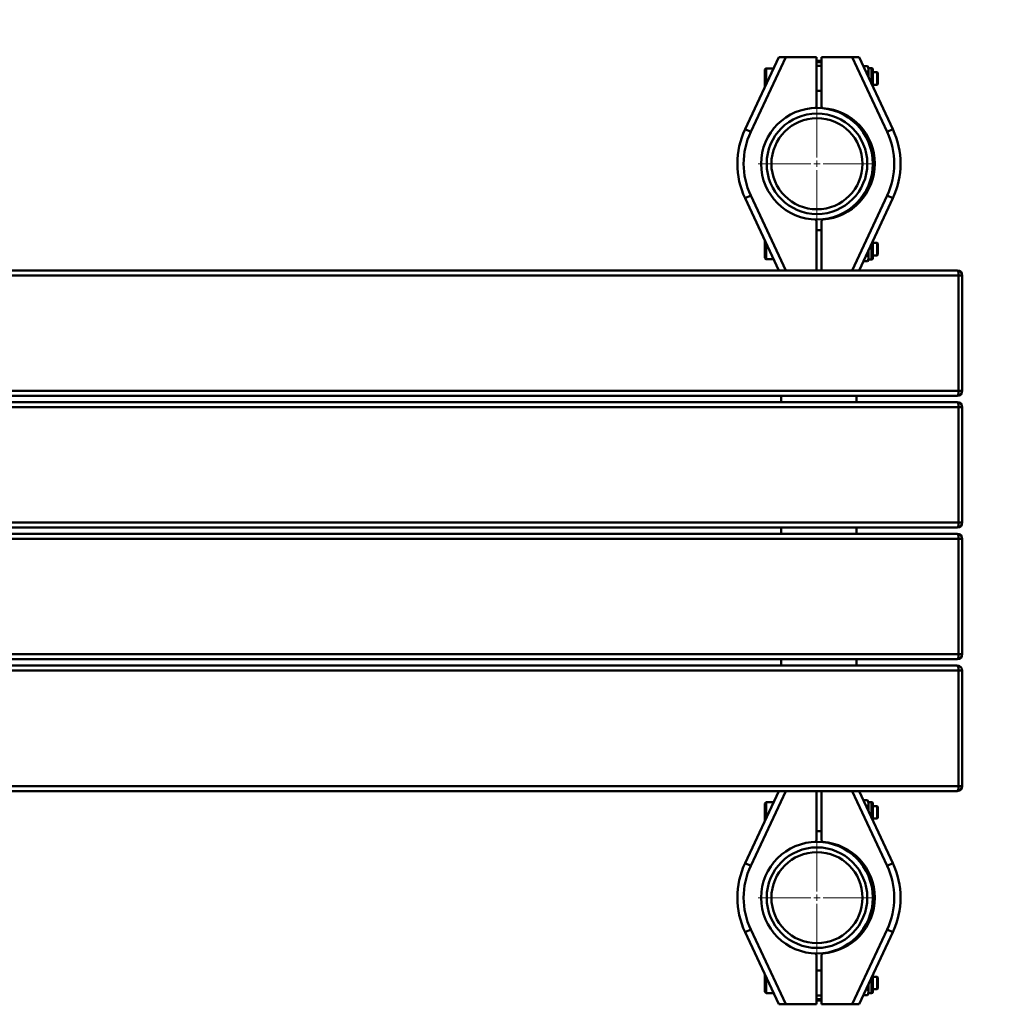
# Paper-space layout 'Лист1' of a CAD drawing. Units: millimetres. Extents: x -5303 to 7647, y -6660 to 3792.
# Drawn here: x -1326 to -544, y -2948 to -2163 of the extents above; entities that cross this region are included whole.
import ezdxf

# ---------------------------------------------------------------- set-up
doc = ezdxf.new("R2010")
doc.units = ezdxf.units.MM

# ---------------------------------------------------------------- blocks, each defined once
blk = doc.blocks.new('SW_CENTERMARKSYMBOL_40')
at = {"color": 0, "linetype": 'Continuous', "lineweight": 18}
for p, q in [((0, 5), (0, 47)), ((-5, 0), (-47, 0)), ((0, 0), (-2.5, 0)), ((0, 0), (0, 2.5)), ((0, 0), (0, -2.5)), ((0, 0), (2.5, 0)), ((5, 0), (47, 0)), ((0, -5), (0, -47))]:
    blk.add_line(p, q, dxfattribs=at)
blk = doc.blocks.new('SW_CENTERMARKSYMBOL_44')
at = {"color": 0, "linetype": 'Continuous', "lineweight": 18}
for p, q in [((0, 5), (0, 47)), ((-5, 0), (-47, 0)), ((0, 0), (-2.5, 0)), ((0, 0), (0, 2.5)), ((0, 0), (0, -2.5)), ((0, 0), (2.5, 0)), ((5, 0), (47, 0)), ((0, -5), (0, -47))]:
    blk.add_line(p, q, dxfattribs=at)

psp = doc.layouts.new('Лист1')

# ---------------------------------------------------------------- linework, layer by layer
at = {"color": 7, "linetype": 'Continuous', "lineweight": 50}
for p, q in [((-747.73, -2250.72), (-720.86, -2193.26)), ((-715.34, -2193.26), (-743.2, -2252.84)), ((-720.86, -2193.26), (-715.34, -2193.26)), ((-715.34, -2193.26), (-690.86, -2193.26)), ((-690.86, -2193.26), (-690.86, -2232.81)), ((-690.86, -2196.26), (-686.86, -2196.26)), ((-686.86, -2232.76), (-686.86, -2193.26)), ((-686.86, -2193.26), (-662.38, -2193.26)), ((-634.51, -2252.84), (-662.38, -2193.26)), ((-662.38, -2193.26), (-656.86, -2193.26)), ((-656.86, -2193.26), (-629.98, -2250.72)), ((-731.86, -2216.78), (-731.86, -2203.26)), ((-725.07, -2202.26), (-730.86, -2202.26)), ((-690.86, -2200.26), (-686.86, -2200.26)), ((-650.19, -2200.58), (-653.43, -2200.58)), ((-650.02, -2200.87), (-650.19, -2200.58)), ((-649.36, -2202.01), (-650.02, -2200.87)), ((-646.86, -2202.01), (-649.36, -2202.01)), ((-649.36, -2202.01), (-649.36, -2209.3)), ((-645.86, -2203.01), (-645.86, -2216.78)), ((-642.41, -2205.26), (-645.86, -2205.26)), ((-641.86, -2205.82), (-642.41, -2205.26)), ((-642.41, -2215.26), (-642.41, -2205.26)), ((-650.19, -2205.93), (-650.93, -2205.93)), ((-641.86, -2214.71), (-641.86, -2205.82)), ((-686.86, -2220.26), (-690.86, -2220.26)), ((-645.86, -2215.26), (-642.41, -2215.26)), ((-642.41, -2215.26), (-641.86, -2214.71)), ((-691.83, -2233.79), (-690.86, -2232.81)), ((-686.86, -2232.76), (-685.85, -2233.86)), ((-743.2, -2252.84), (-747.73, -2250.72)), ((-634.51, -2252.84), (-629.98, -2250.72)), ((-743.2, -2303.68), (-747.73, -2305.8)), ((-720.86, -2363.26), (-747.73, -2305.8)), ((-743.2, -2303.68), (-715.34, -2363.26)), ((-662.38, -2363.26), (-634.51, -2303.68)), ((-629.98, -2305.8), (-656.86, -2363.26)), ((-634.51, -2303.68), (-629.98, -2305.8)), ((-690.86, -2323.77), (-691.79, -2322.74)), ((-685.79, -2322.66), (-686.86, -2323.72)), ((-690.86, -2323.77), (-690.86, -2363.26)), ((-686.86, -2363.26), (-686.86, -2323.72)), ((-690.86, -2331.26), (-686.86, -2331.26)), ((-731.86, -2353.26), (-731.86, -2339.75)), ((-645.86, -2339.75), (-645.86, -2353.51)), ((-642.41, -2341.26), (-645.86, -2341.26)), ((-641.86, -2341.82), (-642.41, -2341.26)), ((-642.41, -2351.26), (-642.41, -2341.26)), ((-641.86, -2350.71), (-641.86, -2341.82)), ((-730.86, -2354.26), (-725.07, -2354.26)), ((-650.19, -2350.95), (-651.1, -2350.95)), ((-649.36, -2347.23), (-649.36, -2354.51)), ((-645.86, -2351.26), (-642.41, -2351.26)), ((-642.41, -2351.26), (-641.86, -2350.71)), ((-650.19, -2355.96), (-653.44, -2355.96)), ((-650.19, -2355.96), (-650.14, -2355.86)), ((-650.13, -2355.86), (-649.36, -2354.51)), ((-649.36, -2354.51), (-646.86, -2354.51)), ((-1897.43, -2363.26), (-578.68, -2363.26)), ((-577.59, -2459.26), (-577.59, -2367.26)), ((-574.68, -2459.26), (-574.68, -2367.26)), ((-578.68, -2463.26), (-1912.73, -2463.26)), ((-718.86, -2463.26), (-718.86, -2468.26)), ((-658.86, -2468.26), (-658.86, -2463.26)), ((-1912.73, -2468.26), (-578.68, -2468.26)), ((-577.59, -2564.26), (-577.59, -2472.26)), ((-574.68, -2564.26), (-574.68, -2472.26)), ((-578.68, -2568.26), (-1912.73, -2568.26)), ((-1912.73, -2573.26), (-578.68, -2573.26)), ((-718.86, -2568.26), (-718.86, -2573.26)), ((-658.86, -2573.26), (-658.86, -2568.26)), ((-577.59, -2669.26), (-577.59, -2577.26)), ((-574.68, -2669.26), (-574.68, -2577.26)), ((-578.68, -2673.26), (-1912.73, -2673.26)), ((-718.86, -2673.26), (-718.86, -2678.26)), ((-658.86, -2678.26), (-658.86, -2673.26)), ((-1912.73, -2678.26), (-578.68, -2678.26)), ((-577.59, -2774.26), (-577.59, -2682.26)), ((-574.68, -2774.26), (-574.68, -2682.26)), ((-578.68, -2778.26), (-1897.43, -2778.26)), ((-747.73, -2835.72), (-720.86, -2778.26)), ((-715.34, -2778.26), (-743.2, -2837.84)), ((-690.86, -2778.26), (-690.86, -2817.81)), ((-686.86, -2817.76), (-686.86, -2778.26)), ((-634.51, -2837.84), (-662.38, -2778.26)), ((-656.86, -2778.26), (-629.98, -2835.72)), ((-650.19, -2785.6), (-653.42, -2785.6)), ((-649.36, -2787.01), (-649.94, -2785.99)), ((-731.86, -2801.78), (-731.86, -2788.26)), ((-725.07, -2787.26), (-730.86, -2787.26)), ((-650.19, -2791.16), (-650.82, -2791.16)), ((-646.86, -2787.01), (-649.36, -2787.01)), ((-649.36, -2787.01), (-649.36, -2794.3)), ((-645.86, -2788.01), (-645.86, -2801.78)), ((-642.41, -2790.26), (-645.86, -2790.26)), ((-641.86, -2790.82), (-642.41, -2790.26)), ((-642.41, -2799.59), (-642.41, -2790.26)), ((-641.86, -2799.11), (-641.86, -2790.82)), ((-645.86, -2800.26), (-642.41, -2800.26)), ((-642.41, -2800.26), (-642.41, -2799.59)), ((-642.41, -2800.26), (-641.86, -2799.71)), ((-641.86, -2799.71), (-641.86, -2799.11)), ((-690.86, -2810.26), (-686.86, -2810.26)), ((-691.83, -2818.79), (-690.86, -2817.81)), ((-686.86, -2817.76), (-685.85, -2818.86)), ((-743.2, -2837.84), (-747.73, -2835.72)), ((-634.51, -2837.84), (-629.98, -2835.72)), ((-743.2, -2888.68), (-747.73, -2890.8)), ((-720.86, -2948.26), (-747.73, -2890.8)), ((-743.2, -2888.68), (-715.34, -2948.26)), ((-662.38, -2948.26), (-634.51, -2888.68)), ((-629.98, -2890.8), (-656.86, -2948.26)), ((-634.51, -2888.68), (-629.98, -2890.8)), ((-690.86, -2908.77), (-691.79, -2907.74)), ((-690.86, -2908.77), (-690.86, -2948.26)), ((-685.79, -2907.66), (-686.86, -2908.72)), ((-686.86, -2948.26), (-686.86, -2908.72)), ((-731.86, -2931.26), (-731.86, -2924.75)), ((-690.86, -2921.26), (-686.86, -2921.26)), ((-645.86, -2924.75), (-645.86, -2938.51)), ((-642.41, -2926.26), (-645.86, -2926.26)), ((-641.86, -2926.82), (-642.41, -2926.26)), ((-642.41, -2931.26), (-642.41, -2926.26)), ((-641.86, -2931.26), (-641.86, -2926.82)), ((-731.86, -2938.26), (-731.86, -2931.26)), ((-649.36, -2932.23), (-649.36, -2939.51)), ((-642.41, -2936.26), (-642.41, -2931.26)), ((-641.86, -2935.71), (-641.86, -2931.26)), ((-730.86, -2939.26), (-725.07, -2939.26)), ((-686.86, -2941.26), (-690.86, -2941.26)), ((-650.19, -2940.96), (-653.44, -2940.96)), ((-650.19, -2935.99), (-651.11, -2935.99)), ((-650.15, -2940.88), (-649.36, -2939.51)), ((-649.36, -2939.51), (-646.86, -2939.51)), ((-645.86, -2936.26), (-642.41, -2936.26)), ((-642.41, -2936.26), (-641.86, -2935.71)), ((-715.34, -2948.26), (-720.86, -2948.26)), ((-690.86, -2948.26), (-715.34, -2948.26)), ((-686.86, -2945.26), (-690.86, -2945.26)), ((-662.38, -2948.26), (-686.86, -2948.26)), ((-656.86, -2948.26), (-662.38, -2948.26))]:
    psp.add_line(p, q, dxfattribs=at)
at = {"color": 8, "linetype": 'Continuous', "lineweight": 50}
for p, q in [((-686.86, -2197.26), (-690.86, -2197.26)), ((-730.86, -2202.26), (-730.86, -2214.64)), ((-646.86, -2214.64), (-646.86, -2202.01)), ((-730.86, -2341.88), (-730.86, -2354.26)), ((-646.86, -2354.51), (-646.86, -2341.88)), ((-577.59, -2367.26), (-1912.73, -2367.26)), ((-577.59, -2367.26), (-574.68, -2367.26)), ((-1912.73, -2459.26), (-577.59, -2459.26)), ((-577.59, -2459.26), (-574.68, -2459.26)), ((-577.59, -2472.26), (-1912.73, -2472.26)), ((-577.59, -2472.26), (-574.68, -2472.26)), ((-1912.73, -2564.26), (-577.59, -2564.26)), ((-577.59, -2564.26), (-574.68, -2564.26)), ((-577.59, -2577.26), (-1912.73, -2577.26)), ((-577.59, -2577.26), (-574.68, -2577.26)), ((-1912.73, -2669.26), (-577.59, -2669.26)), ((-577.59, -2669.26), (-574.68, -2669.26)), ((-577.59, -2682.26), (-1912.73, -2682.26)), ((-577.59, -2682.26), (-574.68, -2682.26)), ((-1912.73, -2774.26), (-577.59, -2774.26)), ((-577.59, -2774.26), (-574.68, -2774.26)), ((-730.86, -2787.26), (-730.86, -2799.64)), ((-646.86, -2799.64), (-646.86, -2787.01)), ((-730.86, -2926.88), (-730.86, -2931.26)), ((-646.86, -2939.51), (-646.86, -2926.88)), ((-730.86, -2931.26), (-730.86, -2939.26)), ((-690.86, -2944.26), (-686.86, -2944.26))]:
    psp.add_line(p, q, dxfattribs=at)
at = {"color": 7, "linetype": 'Continuous', "lineweight": 50, "flags": 128}
for points in [[(-577.59, -2367.26), (-577.61, -2366.48), (-577.67, -2365.73), (-577.78, -2365.04), (-577.91, -2364.43), (-578.07, -2363.94), (-578.26, -2363.57), (-578.47, -2363.34), (-578.68, -2363.26)], [(-577.59, -2459.26), (-577.61, -2460.04), (-577.67, -2460.79), (-577.78, -2461.49), (-577.91, -2462.09), (-578.07, -2462.59), (-578.26, -2462.96), (-578.47, -2463.19), (-578.68, -2463.26)], [(-577.59, -2472.26), (-577.61, -2471.48), (-577.67, -2470.73), (-577.78, -2470.04), (-577.91, -2469.43), (-578.07, -2468.94), (-578.26, -2468.57), (-578.47, -2468.34), (-578.68, -2468.26)], [(-577.59, -2564.26), (-577.61, -2565.04), (-577.67, -2565.79), (-577.78, -2566.49), (-577.91, -2567.09), (-578.07, -2567.59), (-578.26, -2567.96), (-578.47, -2568.19), (-578.68, -2568.26)], [(-577.59, -2577.26), (-577.61, -2576.48), (-577.67, -2575.73), (-577.78, -2575.04), (-577.91, -2574.43), (-578.07, -2573.94), (-578.26, -2573.57), (-578.47, -2573.34), (-578.68, -2573.26)], [(-577.59, -2669.26), (-577.61, -2670.04), (-577.67, -2670.79), (-577.78, -2671.49), (-577.91, -2672.09), (-578.07, -2672.59), (-578.26, -2672.96), (-578.47, -2673.19), (-578.68, -2673.26)], [(-577.59, -2682.26), (-577.61, -2681.48), (-577.67, -2680.73), (-577.78, -2680.04), (-577.91, -2679.43), (-578.07, -2678.94), (-578.26, -2678.57), (-578.47, -2678.34), (-578.68, -2678.26)], [(-577.59, -2774.26), (-577.61, -2775.04), (-577.67, -2775.79), (-577.78, -2776.49), (-577.91, -2777.09), (-578.07, -2777.59), (-578.26, -2777.96), (-578.47, -2778.19), (-578.68, -2778.26)]]:
    psp.add_lwpolyline(points, dxfattribs=at)
at = {"color": 7, "linetype": 'Continuous', "lineweight": 50}
for centre, radius in [((-690.43, -2278.26), 44.5), ((-690.43, -2278.26), 40.08), ((-690.43, -2278.26), 36.3), ((-690.43, -2863.26), 44.5), ((-690.43, -2863.26), 40.08), ((-690.43, -2863.26), 36.3)]:
    psp.add_circle(centre, radius, dxfattribs=at)
for centre, radius, start, end in [((-659.68, -2278.26), 1585, 0, 90), ((-730.86, -2203.26), 1, 90, 180), ((-646.86, -2203.01), 1, 0, 90), ((-688.86, -2278.26), 44.5, 273.94351, 86.12158), ((-688.86, -2278.26), 65, 154.93176, 205.06824), ((-688.86, -2278.26), 65, 334.93176, 25.06824), ((-688.86, -2278.26), 60, 154.93176, 205.06824), ((-688.86, -2278.26), 60, 334.93176, 25.06824), ((-730.86, -2353.26), 1, 180, 270), ((-646.86, -2353.51), 1, 270, 360), ((-578.68, -2367.26), 4, 0, 90), ((-578.68, -2459.26), 4, 270, 0), ((-578.68, -2472.26), 4, 0, 90), ((-578.68, -2564.26), 4, 270, 0), ((-578.68, -2577.26), 4, 0, 90), ((-578.68, -2669.26), 4, 270, 0), ((-578.68, -2682.26), 4, 0, 90), ((-578.68, -2774.26), 4, 270, 0), ((-730.86, -2788.26), 1, 90, 180), ((-646.86, -2788.01), 1, 0, 90), ((-688.86, -2863.26), 44.5, 273.94351, 86.12158), ((-688.86, -2863.26), 65, 154.93176, 205.06824), ((-688.86, -2863.26), 60, 154.93176, 205.06824), ((-688.86, -2863.26), 60, 334.93176, 25.06824), ((-688.86, -2863.26), 65, 334.93176, 25.06824), ((-730.86, -2938.26), 1, 180, 270), ((-646.86, -2938.51), 1, 270, 360)]:
    psp.add_arc(centre, radius, start, end, dxfattribs=at)
for points, knots in [([(-650.19, -2200.58), (-650.08, -2200.81), (-649.89, -2201.19), (-649.64, -2201.86), (-649.46, -2202.58), (-649.42, -2203.37), (-649.5, -2204.07), (-649.66, -2204.69), (-649.89, -2205.31), (-650.09, -2205.72), (-650.19, -2205.93)], [0, 0, 0, 0, 0.132032, 0.215406, 0.378303, 0.534989, 0.649877, 0.765396, 0.882503, 1, 1, 1, 1]), ([(-650.19, -2205.93), (-650.11, -2206.22), (-649.95, -2206.81), (-649.75, -2207.7), (-649.62, -2208.37), (-649.58, -2208.75), (-649.58, -2208.83)], [0, 0, 0, 0, 0.307279, 0.615087, 0.924952, 1, 1, 1, 1]), ([(-649.52, -2347.57), (-649.52, -2347.57), (-649.54, -2347.95), (-649.66, -2348.71), (-649.88, -2349.84), (-650.09, -2350.58), (-650.19, -2350.95)], [0, 0, 0, 0, 0.001555, 0.33098, 0.664934, 1, 1, 1, 1]), ([(-650.19, -2350.95), (-650.11, -2351.1), (-649.95, -2351.41), (-649.75, -2351.87), (-649.59, -2352.34), (-649.5, -2352.76), (-649.45, -2353.13), (-649.44, -2353.45), (-649.45, -2353.76), (-649.49, -2354.09), (-649.55, -2354.41), (-649.67, -2354.84), (-649.87, -2355.36), (-650.09, -2355.77), (-650.19, -2355.96)], [0, 0, 0, 0, 0.092772, 0.185703, 0.279255, 0.373088, 0.435418, 0.497856, 0.560624, 0.623504, 0.68755, 0.751698, 0.880598, 1, 1, 1, 1]), ([(-649.94, -2786), (-649.94, -2786), (-650.01, -2785.86), (-650.11, -2785.73), (-650.19, -2785.6)], [0, 0, 0, 0, 0.066976, 1, 1, 1, 1]), ([(-650.19, -2785.6), (-650.08, -2785.84), (-649.89, -2786.23), (-649.65, -2786.92), (-649.47, -2787.68), (-649.42, -2788.5), (-649.5, -2789.23), (-649.66, -2789.88), (-649.89, -2790.52), (-650.09, -2790.95), (-650.19, -2791.16)], [0, 0, 0, 0, 0.1320325, 0.2143263, 0.3765452, 0.5349889, 0.649877, 0.765396, 0.8825029, 1, 1, 1, 1]), ([(-650.19, -2791.16), (-650.08, -2791.58), (-649.9, -2792.26), (-649.71, -2793.1), (-649.66, -2793.53), (-649.64, -2793.69)], [0, 0, 0, 0, 0.500176, 0.816018, 1, 1, 1, 1]), ([(-649.51, -2932.57), (-649.51, -2932.58), (-649.54, -2932.98), (-649.66, -2933.75), (-649.88, -2934.87), (-650.09, -2935.62), (-650.19, -2935.99)], [0, 0, 0, 0, 0.013149, 0.338749, 0.668825, 1, 1, 1, 1]), ([(-650.19, -2935.99), (-650.08, -2936.2), (-649.89, -2936.55), (-649.64, -2937.18), (-649.46, -2937.85), (-649.42, -2938.58), (-649.5, -2939.23), (-649.66, -2939.81), (-649.89, -2940.39), (-650.09, -2940.77), (-650.19, -2940.96)], [0, 0, 0, 0, 0.132032, 0.215406, 0.378303, 0.534989, 0.649877, 0.765396, 0.882503, 1, 1, 1, 1])]:
    psp.add_open_spline(points, degree=3, knots=knots, dxfattribs=at)

# ---------------------------------------------------------------- block references
at = {"color": 7, "linetype": 'Continuous', "lineweight": 0}
for name, p in [('SW_CENTERMARKSYMBOL_44', (-690.43, -2278.26)), ('SW_CENTERMARKSYMBOL_40', (-690.43, -2863.26))]:
    psp.add_blockref(name, p, dxfattribs=at)

doc.saveas('drawing.dxf')
